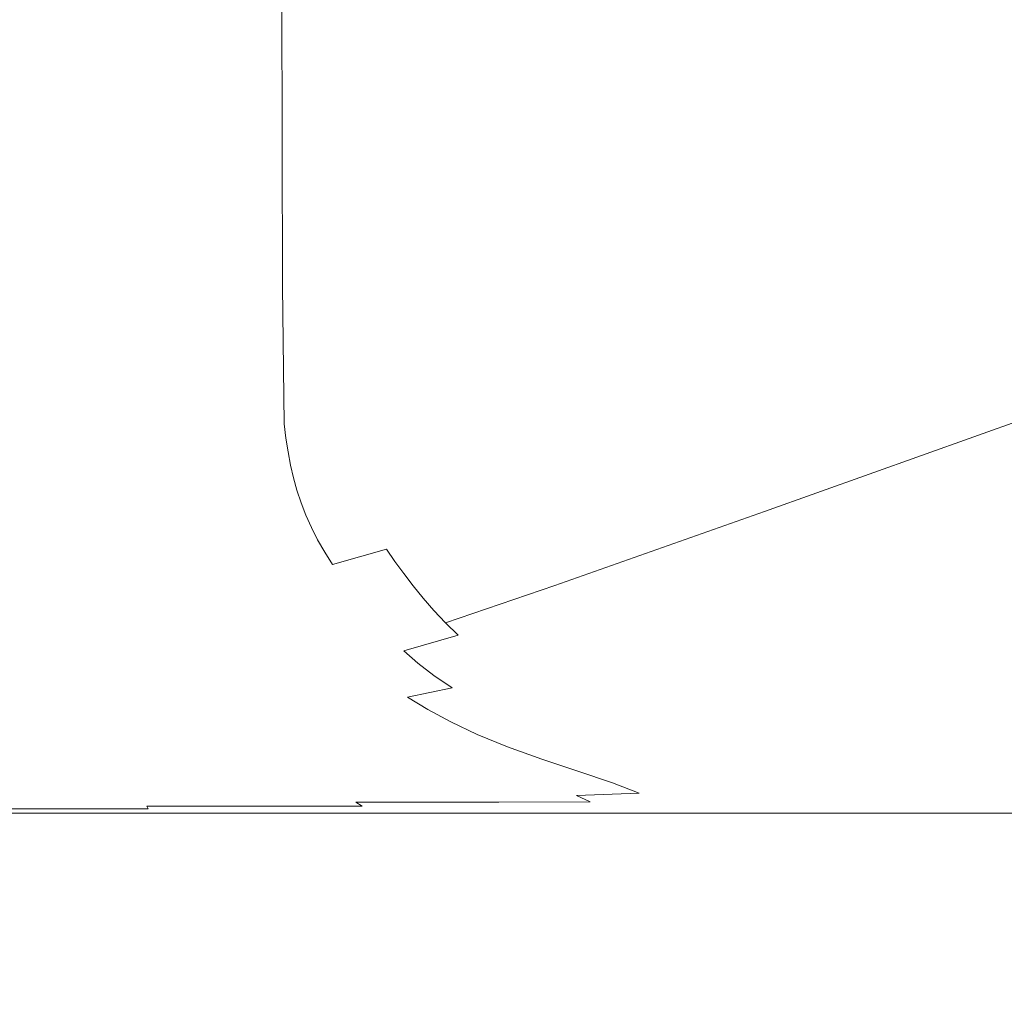
# Model space of a CAD drawing. Extents: x 0 to 1650, y -750 to 0.
# Drawn here: x 57 to 125, y -690 to -623 of the extents above; entities that cross this region are included whole.
import ezdxf

# ---------------------------------------------------------------- set-up
doc = ezdxf.new("R2010")
doc.units = 0
doc.header["$LTSCALE"] = 500
doc.header["$MEASUREMENT"] = 0
doc.layers.add('QUADRO_CERAMIKA', color=7, linetype='Continuous')

msp = doc.modelspace()

# ---------------------------------------------------------------- linework, layer by layer
at = {"layer": 'QUADRO_CERAMIKA', "lineweight": 0}
for points, invisible_edges in [([(101.128, -633.819, -8.367), (125.879, -625.822, -44.01), (125.802, -600.939, -44.01), (101.049, -608.143, -8.367)], 15), ([(86.498, -638.51, 12.547), (101.128, -633.819, -8.367), (101.049, -608.143, -8.367), (86.417, -612.369, 12.547)], 15), ([(86.498, -638.51, 12.547), (86.417, -612.369, 12.547), (78.795, -614.49, 23.061), (78.877, -640.866, 23.061)], 15), ([(78.877, -640.866, 23.061), (78.795, -614.49, 23.061), (75.071, -615.382, 27.501), (75.153, -641.856, 27.501)], 15), ([(72.213, -642.45, 30.194), (75.153, -641.856, 27.501), (75.071, -615.382, 27.501), (72.131, -615.917, 30.194)], 13), ([(47.059, -642.846, 32.995), (57.481, -642.846, 32.543), (57.411, -616.274, 32.543), (47.002, -616.274, 32.995)], 15), ([(64.44, -642.846, 32.242), (64.362, -616.274, 32.242), (57.411, -616.274, 32.543), (57.481, -642.846, 32.543)], 15), ([(68.996, -642.747, 31.617), (68.915, -616.185, 31.617), (64.362, -616.274, 32.242), (64.44, -642.846, 32.242)], 15), ([(68.996, -642.747, 31.617), (72.213, -642.45, 30.194), (72.131, -615.917, 30.194), (68.915, -616.185, 31.617)], 15), ([(101.128, -633.819, -8.367), (101.229, -643.041, -8.367), (125.976, -634.759, -44.01), (125.879, -625.822, -44.01)], 15), ([(86.498, -638.51, 12.547), (86.601, -647.9, 12.547), (101.229, -643.041, -8.367), (101.128, -633.819, -8.367)], 15), ([(101.229, -643.041, -8.367), (101.35, -644.011, -8.367), (126.093, -635.698, -44.01), (125.976, -634.759, -44.01)], 15), ([(101.491, -644.931, -8.367), (126.229, -636.59, -44.01), (126.093, -635.698, -44.01), (101.35, -644.011, -8.367)], 15), ([(101.657, -645.812, -8.367), (126.389, -637.443, -44.01), (126.229, -636.59, -44.01), (101.491, -644.931, -8.367)], 15), ([(101.657, -645.812, -8.367), (101.855, -646.666, -8.367), (126.58, -638.27, -44.01), (126.389, -637.443, -44.01)], 15), ([(86.498, -638.51, 12.547), (78.877, -640.866, 23.061), (78.981, -650.34, 23.061), (86.601, -647.9, 12.547)], 15), ([(101.855, -646.666, -8.367), (102.091, -647.504, -8.367), (126.808, -639.082, -44.01), (126.58, -638.27, -44.01)], 15), ([(102.37, -648.338, -8.367), (127.077, -639.89, -44.01), (126.808, -639.082, -44.01), (102.091, -647.504, -8.367)], 15), ([(102.694, -649.169, -8.367), (127.39, -640.695, -44.01), (127.077, -639.89, -44.01), (102.37, -648.338, -8.367)], 15), ([(78.877, -640.866, 23.061), (75.153, -641.856, 27.501), (75.257, -651.365, 27.501), (78.981, -650.34, 23.061)], 15), ([(102.694, -649.169, -8.367), (103.068, -649.997, -8.367), (127.751, -641.498, -44.01), (127.39, -640.695, -44.01)], 15), ([(103.068, -649.997, -8.367), (103.493, -650.825, -8.367), (128.161, -642.3, -44.01), (127.751, -641.498, -44.01)], 15), ([(72.213, -642.45, 30.194), (72.318, -651.98, 30.194), (75.257, -651.365, 27.501), (75.153, -641.856, 27.501)], 11), ([(47.059, -642.846, 32.995), (47.132, -652.39, 32.995), (57.57, -652.39, 32.543), (57.481, -642.846, 32.543)], 15), ([(64.44, -642.846, 32.242), (57.481, -642.846, 32.543), (57.57, -652.39, 32.543), (64.538, -652.39, 32.242)], 15), ([(68.996, -642.747, 31.617), (64.44, -642.846, 32.242), (64.538, -652.39, 32.242), (69.1, -652.288, 31.617)], 15), ([(68.996, -642.747, 31.617), (69.1, -652.288, 31.617), (72.318, -651.98, 30.194), (72.213, -642.45, 30.194)], 15), ([(103.972, -651.652, -8.367), (128.623, -643.102, -44.01), (128.161, -642.3, -44.01), (103.493, -650.825, -8.367)], 15), ([(86.601, -647.9, 12.547), (86.725, -648.888, 12.547), (101.35, -644.011, -8.367), (101.229, -643.041, -8.367)], 15), ([(104.499, -652.48, -8.367), (129.132, -643.904, -44.01), (128.623, -643.102, -44.01), (103.972, -651.652, -8.367)], 15), ([(86.868, -649.825, 12.547), (101.491, -644.931, -8.367), (101.35, -644.011, -8.367), (86.725, -648.888, 12.547)], 15), ([(104.499, -652.48, -8.367), (105.067, -653.307, -8.367), (129.679, -644.706, -44.01), (129.132, -643.904, -44.01)], 15), ([(87.038, -650.722, 12.547), (101.657, -645.812, -8.367), (101.491, -644.931, -8.367), (86.868, -649.825, 12.547)], 15), ([(105.067, -653.307, -8.367), (105.669, -654.135, -8.367), (130.26, -645.507, -44.01), (129.679, -644.706, -44.01)], 15), ([(106.299, -654.962, -8.367), (130.868, -646.309, -44.01), (130.26, -645.507, -44.01), (105.669, -654.135, -8.367)], 15), ([(87.038, -650.722, 12.547), (87.24, -651.592, 12.547), (101.855, -646.666, -8.367), (101.657, -645.812, -8.367)], 15), ([(106.969, -655.79, -8.367), (131.514, -647.111, -44.01), (130.868, -646.309, -44.01), (106.299, -654.962, -8.367)], 15), ([(87.24, -651.592, 12.547), (87.48, -652.445, 12.547), (102.091, -647.504, -8.367), (101.855, -646.666, -8.367)], 15), ([(87.765, -653.294, 12.547), (102.37, -648.338, -8.367), (102.091, -647.504, -8.367), (87.48, -652.445, 12.547)], 15), ([(106.969, -655.79, -8.367), (107.691, -656.617, -8.367), (132.211, -647.913, -44.01), (131.514, -647.111, -44.01)], 15), ([(86.601, -647.9, 12.547), (78.981, -650.34, 23.061), (79.106, -651.337, 23.061), (86.725, -648.888, 12.547)], 15), ([(88.096, -654.14, 12.547), (102.694, -649.169, -8.367), (102.37, -648.338, -8.367), (87.765, -653.294, 12.547)], 15), ([(107.691, -656.617, -8.367), (108.478, -657.445, -8.367), (132.97, -648.715, -44.01), (132.211, -647.913, -44.01)], 13), ([(86.868, -649.825, 12.547), (86.725, -648.888, 12.547), (79.106, -651.337, 23.061), (79.251, -652.281, 23.061)], 15), ([(109.341, -658.272, -8.367), (133.803, -649.517, -44.01), (132.97, -648.715, -44.01), (108.478, -657.445, -8.367)], 15), ([(88.096, -654.14, 12.547), (88.477, -654.983, 12.547), (103.068, -649.997, -8.367), (102.694, -649.169, -8.367)], 15), ([(110.303, -659.1, -8.367), (134.731, -650.319, -44.01), (133.803, -649.517, -44.01), (109.341, -658.272, -8.367)], 15), ([(78.981, -650.34, 23.061), (75.257, -651.365, 27.501), (75.383, -652.366, 27.501), (79.106, -651.337, 23.061)], 15), ([(87.038, -650.722, 12.547), (86.868, -649.825, 12.547), (79.251, -652.281, 23.061), (79.423, -653.187, 23.061)], 15), ([(88.477, -654.983, 12.547), (88.91, -655.826, 12.547), (103.493, -650.825, -8.367), (103.068, -649.997, -8.367)], 15), ([(110.303, -659.1, -8.367), (111.387, -659.927, -8.367), (135.776, -651.121, -44.01), (134.731, -650.319, -44.01)], 15), ([(87.038, -650.722, 12.547), (79.423, -653.187, 23.061), (79.627, -654.065, 23.061), (87.24, -651.592, 12.547)], 15), ([(89.398, -656.668, 12.547), (103.972, -651.652, -8.367), (103.493, -650.825, -8.367), (88.91, -655.826, 12.547)], 15), ([(111.387, -659.927, -8.367), (112.614, -660.755, -8.367), (136.961, -651.923, -44.01), (135.776, -651.121, -44.01)], 15), ([(72.318, -651.98, 30.194), (72.444, -652.983, 30.194), (75.383, -652.366, 27.501), (75.257, -651.365, 27.501)], 11), ([(79.251, -652.281, 23.061), (79.106, -651.337, 23.061), (75.383, -652.366, 27.501), (75.529, -653.314, 27.501)], 15), ([(87.24, -651.592, 12.547), (79.627, -654.065, 23.061), (79.869, -654.926, 23.061), (87.48, -652.445, 12.547)], 15), ([(89.935, -657.51, 12.547), (104.499, -652.48, -8.367), (103.972, -651.652, -8.367), (89.398, -656.668, 12.547)], 15), ([(47.132, -652.39, 32.995), (47.219, -653.393, 32.995), (57.677, -653.393, 32.543), (57.57, -652.39, 32.543)], 15), ([(64.538, -652.39, 32.242), (57.57, -652.39, 32.543), (57.677, -653.393, 32.543), (64.657, -653.393, 32.242)], 15), ([(69.1, -652.288, 31.617), (64.538, -652.39, 32.242), (64.657, -653.393, 32.242), (69.224, -653.292, 31.617)], 15), ([(69.1, -652.288, 31.617), (69.224, -653.292, 31.617), (72.444, -652.983, 30.194), (72.318, -651.98, 30.194)], 15), ([(72.591, -653.934, 30.194), (75.529, -653.314, 27.501), (75.383, -652.366, 27.501), (72.444, -652.983, 30.194)], 13), ([(79.423, -653.187, 23.061), (79.251, -652.281, 23.061), (75.529, -653.314, 27.501), (75.701, -654.223, 27.501)], 15), ([(87.765, -653.294, 12.547), (87.48, -652.445, 12.547), (79.869, -654.926, 23.061), (80.155, -655.781, 23.061)], 15), ([(89.935, -657.51, 12.547), (90.514, -658.354, 12.547), (105.067, -653.307, -8.367), (104.499, -652.48, -8.367)], 15), ([(114.007, -661.583, -8.367), (138.305, -652.725, -44.01), (136.961, -651.923, -44.01), (112.614, -660.755, -8.367)], 15), ([(69.369, -654.244, 31.617), (72.591, -653.934, 30.194), (72.444, -652.983, 30.194), (69.224, -653.292, 31.617)], 15), ([(115.597, -662.41, -8.367), (139.839, -653.527, -44.01), (138.305, -652.725, -44.01), (114.007, -661.583, -8.367)], 15), ([(47.32, -654.346, 32.995), (57.802, -654.346, 32.543), (57.677, -653.393, 32.543), (47.219, -653.393, 32.995)], 15), ([(64.795, -654.347, 32.242), (64.657, -653.393, 32.242), (57.677, -653.393, 32.543), (57.802, -654.346, 32.543)], 15), ([(69.369, -654.244, 31.617), (69.224, -653.292, 31.617), (64.657, -653.393, 32.242), (64.795, -654.347, 32.242)], 15), ([(72.763, -654.845, 30.194), (75.701, -654.223, 27.501), (75.529, -653.314, 27.501), (72.591, -653.934, 30.194)], 13), ([(79.423, -653.187, 23.061), (75.701, -654.223, 27.501), (75.905, -655.104, 27.501), (79.627, -654.065, 23.061)], 15), ([(88.096, -654.14, 12.547), (87.765, -653.294, 12.547), (80.155, -655.781, 23.061), (80.488, -656.635, 23.061)], 15), ([(90.514, -658.354, 12.547), (91.127, -659.196, 12.547), (105.669, -654.135, -8.367), (105.067, -653.307, -8.367)], 15), ([(115.597, -662.41, -8.367), (117.416, -663.238, -8.367), (141.594, -654.328, -44.01), (139.839, -653.527, -44.01)], 15), ([(47.439, -655.259, 32.995), (57.947, -655.259, 32.543), (57.802, -654.346, 32.543), (47.32, -654.346, 32.995)], 15), ([(64.957, -655.259, 32.242), (64.795, -654.347, 32.242), (57.802, -654.346, 32.543), (57.947, -655.259, 32.543)], 15), ([(69.539, -655.155, 31.617), (69.369, -654.244, 31.617), (64.795, -654.347, 32.242), (64.957, -655.259, 32.242)], 15), ([(69.539, -655.155, 31.617), (72.763, -654.845, 30.194), (72.591, -653.934, 30.194), (69.369, -654.244, 31.617)], 15), ([(72.763, -654.845, 30.194), (72.967, -655.727, 30.194), (75.905, -655.104, 27.501), (75.701, -654.223, 27.501)], 11), ([(79.627, -654.065, 23.061), (75.905, -655.104, 27.501), (76.147, -655.968, 27.501), (79.869, -654.926, 23.061)], 15), ([(88.096, -654.14, 12.547), (80.488, -656.635, 23.061), (80.871, -657.487, 23.061), (88.477, -654.983, 12.547)], 15), ([(91.769, -660.039, 12.547), (106.299, -654.962, -8.367), (105.669, -654.135, -8.367), (91.127, -659.196, 12.547)], 15), ([(117.416, -663.238, -8.367), (119.493, -664.065, -8.367), (143.598, -655.13, -44.01), (141.594, -654.328, -44.01)], 15), ([(69.539, -655.155, 31.617), (64.957, -655.259, 32.242), (65.147, -656.143, 32.242), (69.739, -656.039, 31.617)], 15), ([(69.539, -655.155, 31.617), (69.739, -656.039, 31.617), (72.967, -655.727, 30.194), (72.763, -654.845, 30.194)], 15), ([(72.967, -655.727, 30.194), (73.208, -656.594, 30.194), (76.147, -655.968, 27.501), (75.905, -655.104, 27.501)], 11), ([(80.155, -655.781, 23.061), (79.869, -654.926, 23.061), (76.147, -655.968, 27.501), (76.432, -656.828, 27.501)], 11), ([(88.477, -654.983, 12.547), (80.871, -657.487, 23.061), (81.306, -658.337, 23.061), (88.91, -655.826, 12.547)], 15), ([(92.452, -660.881, 12.547), (106.969, -655.79, -8.367), (106.299, -654.962, -8.367), (91.769, -660.039, 12.547)], 15), ([(121.859, -664.893, -8.367), (145.881, -655.932, -44.01), (143.598, -655.13, -44.01), (119.493, -664.065, -8.367)], 15), ([(47.439, -655.259, 32.995), (47.577, -656.143, 32.995), (58.117, -656.143, 32.543), (57.947, -655.259, 32.543)], 15), ([(64.957, -655.259, 32.242), (57.947, -655.259, 32.543), (58.117, -656.143, 32.543), (65.147, -656.143, 32.242)], 15), ([(69.739, -656.039, 31.617), (69.974, -656.906, 31.617), (73.208, -656.594, 30.194), (72.967, -655.727, 30.194)], 15), ([(80.488, -656.635, 23.061), (80.155, -655.781, 23.061), (76.432, -656.828, 27.501), (76.764, -657.685, 27.501)], 11), ([(89.398, -656.668, 12.547), (88.91, -655.826, 12.547), (81.306, -658.337, 23.061), (81.797, -659.187, 23.061)], 15), ([(92.452, -660.881, 12.547), (93.188, -661.724, 12.547), (107.691, -656.617, -8.367), (106.969, -655.79, -8.367)], 15), ([(47.577, -656.143, 32.995), (47.738, -657.011, 32.995), (58.316, -657.011, 32.543), (58.117, -656.143, 32.543)], 15), ([(65.147, -656.143, 32.242), (58.117, -656.143, 32.543), (58.316, -657.011, 32.543), (65.369, -657.011, 32.242)], 15), ([(69.739, -656.039, 31.617), (65.147, -656.143, 32.242), (65.369, -657.011, 32.242), (69.974, -656.906, 31.617)], 15), ([(73.49, -657.455, 30.194), (76.432, -656.828, 27.501), (76.147, -655.968, 27.501), (73.208, -656.594, 30.194)], 15), ([(124.438, -665.668, -8.367), (148.369, -656.684, -44.01), (145.881, -655.932, -44.01), (121.859, -664.893, -8.367)], 15), ([(47.924, -657.874, 32.995), (58.545, -657.874, 32.543), (58.316, -657.011, 32.543), (47.738, -657.011, 32.995)], 15), ([(65.627, -657.874, 32.242), (65.369, -657.011, 32.242), (58.316, -657.011, 32.543), (58.545, -657.874, 32.543)], 15), ([(70.249, -657.769, 31.617), (69.974, -656.906, 31.617), (65.369, -657.011, 32.242), (65.627, -657.874, 32.242)], 15), ([(70.249, -657.769, 31.617), (73.49, -657.455, 30.194), (73.208, -656.594, 30.194), (69.974, -656.906, 31.617)], 15), ([(73.818, -658.314, 30.194), (76.764, -657.685, 27.501), (76.432, -656.828, 27.501), (73.49, -657.455, 30.194)], 15), ([(80.488, -656.635, 23.061), (76.764, -657.685, 27.501), (77.145, -658.539, 27.501), (80.871, -657.487, 23.061)], 13), ([(89.935, -657.51, 12.547), (89.398, -656.668, 12.547), (81.797, -659.187, 23.061), (82.337, -660.037, 23.061)], 15), ([(93.188, -661.724, 12.547), (93.989, -662.566, 12.547), (108.478, -657.445, -8.367), (107.691, -656.617, -8.367)], 13), ([(124.438, -665.668, -8.367), (127.152, -666.341, -8.367), (150.987, -657.336, -44.01), (148.369, -656.684, -44.01)], 15), ([(48.137, -658.733, 32.995), (58.81, -658.733, 32.543), (58.545, -657.874, 32.543), (47.924, -657.874, 32.995)], 15), ([(65.925, -658.733, 32.242), (65.627, -657.874, 32.242), (58.545, -657.874, 32.543), (58.81, -658.733, 32.543)], 15), ([(70.566, -658.629, 31.617), (70.249, -657.769, 31.617), (65.627, -657.874, 32.242), (65.925, -658.733, 32.242)], 15), ([(70.566, -658.629, 31.617), (73.818, -658.314, 30.194), (73.49, -657.455, 30.194), (70.249, -657.769, 31.617)], 15), ([(73.818, -658.314, 30.194), (74.194, -659.17, 30.194), (77.145, -658.539, 27.501), (76.764, -657.685, 27.501)], 15), ([(80.871, -657.487, 23.061), (77.145, -658.539, 27.501), (77.578, -659.392, 27.501), (81.306, -658.337, 23.061)], 13), ([(89.935, -657.51, 12.547), (82.337, -660.037, 23.061), (82.919, -660.887, 23.061), (90.514, -658.354, 12.547)], 13), ([(94.869, -663.409, 12.547), (109.341, -658.272, -8.367), (108.478, -657.445, -8.367), (93.989, -662.566, 12.547)], 15), ([(70.566, -658.629, 31.617), (70.93, -659.486, 31.617), (74.194, -659.17, 30.194), (73.818, -658.314, 30.194)], 15), ([(74.194, -659.17, 30.194), (74.622, -660.025, 30.194), (77.578, -659.392, 27.501), (77.145, -658.539, 27.501)], 15), ([(81.797, -659.187, 23.061), (81.306, -658.337, 23.061), (77.578, -659.392, 27.501), (78.067, -660.245, 27.501)], 15), ([(90.514, -658.354, 12.547), (82.919, -660.887, 23.061), (83.536, -661.737, 23.061), (91.127, -659.196, 12.547)], 13), ([(95.849, -664.251, 12.547), (110.303, -659.1, -8.367), (109.341, -658.272, -8.367), (94.869, -663.409, 12.547)], 15), ([(48.137, -658.733, 32.995), (48.381, -659.59, 32.995), (59.111, -659.591, 32.543), (58.81, -658.733, 32.543)], 15), ([(65.925, -658.733, 32.242), (58.81, -658.733, 32.543), (59.111, -659.591, 32.543), (66.265, -659.591, 32.242)], 15), ([(70.566, -658.629, 31.617), (65.925, -658.733, 32.242), (66.265, -659.591, 32.242), (70.93, -659.486, 31.617)], 15), ([(70.93, -659.486, 31.617), (71.344, -660.342, 31.617), (74.622, -660.025, 30.194), (74.194, -659.17, 30.194)], 15), ([(82.337, -660.037, 23.061), (81.797, -659.187, 23.061), (78.067, -660.245, 27.501), (78.604, -661.099, 27.501)], 7), ([(91.769, -660.039, 12.547), (91.127, -659.196, 12.547), (83.536, -661.737, 23.061), (84.181, -662.587, 23.061)], 11), ([(95.849, -664.251, 12.547), (96.953, -665.094, 12.547), (111.387, -659.927, -8.367), (110.303, -659.1, -8.367)], 15), ([(48.381, -659.59, 32.995), (48.657, -660.447, 32.995), (59.454, -660.447, 32.543), (59.111, -659.591, 32.543)], 15), ([(66.265, -659.591, 32.242), (59.111, -659.591, 32.543), (59.454, -660.447, 32.543), (66.652, -660.447, 32.242)], 15), ([(70.93, -659.486, 31.617), (66.265, -659.591, 32.242), (66.652, -660.447, 32.242), (71.344, -660.342, 31.617)], 15), ([(75.104, -660.88, 30.194), (78.067, -660.245, 27.501), (77.578, -659.392, 27.501), (74.622, -660.025, 30.194)], 13), ([(96.953, -665.094, 12.547), (98.204, -665.936, 12.547), (112.614, -660.755, -8.367), (111.387, -659.927, -8.367)], 15), ([(48.968, -661.304, 32.995), (59.84, -661.304, 32.543), (59.454, -660.447, 32.543), (48.657, -660.447, 32.995)], 15), ([(67.088, -661.304, 32.242), (66.652, -660.447, 32.242), (59.454, -660.447, 32.543), (59.84, -661.304, 32.543)], 15), ([(71.81, -661.198, 31.617), (71.344, -660.342, 31.617), (66.652, -660.447, 32.242), (67.088, -661.304, 32.242)], 15), ([(71.81, -661.198, 31.617), (75.104, -660.88, 30.194), (74.622, -660.025, 30.194), (71.344, -660.342, 31.617)], 15), ([(75.633, -661.736, 30.194), (78.604, -661.099, 27.501), (78.067, -660.245, 27.501), (75.104, -660.88, 30.194)], 13), ([(82.337, -660.037, 23.061), (78.604, -661.099, 27.501), (79.182, -661.952, 27.501), (82.919, -660.887, 23.061)], 15), ([(92.452, -660.881, 12.547), (91.769, -660.039, 12.547), (84.181, -662.587, 23.061), (84.867, -663.438, 23.061)], 11), ([(49.311, -662.16, 32.995), (60.265, -662.16, 32.543), (59.84, -661.304, 32.543), (48.968, -661.304, 32.995)], 15), ([(67.567, -662.16, 32.242), (67.088, -661.304, 32.242), (59.84, -661.304, 32.543), (60.265, -662.16, 32.543)], 15), ([(72.322, -662.054, 31.617), (71.81, -661.198, 31.617), (67.088, -661.304, 32.242), (67.567, -662.16, 32.242)], 15), ([(72.322, -662.054, 31.617), (75.633, -661.736, 30.194), (75.104, -660.88, 30.194), (71.81, -661.198, 31.617)], 15), ([(75.633, -661.736, 30.194), (76.204, -662.591, 30.194), (79.182, -661.952, 27.501), (78.604, -661.099, 27.501)], 15), ([(82.919, -660.887, 23.061), (79.182, -661.952, 27.501), (79.796, -662.805, 27.501), (83.536, -661.737, 23.061)], 15), ([(92.452, -660.881, 12.547), (84.867, -663.438, 23.061), (85.607, -664.288, 23.061), (93.188, -661.724, 12.547)], 13), ([(99.624, -666.779, 12.547), (114.007, -661.583, -8.367), (112.614, -660.755, -8.367), (98.204, -665.936, 12.547)], 15), ([(72.322, -662.054, 31.617), (72.875, -662.909, 31.617), (76.204, -662.591, 30.194), (75.633, -661.736, 30.194)], 15), ([(76.204, -662.591, 30.194), (76.81, -663.446, 30.194), (79.796, -662.805, 27.501), (79.182, -661.952, 27.501)], 15), ([(84.181, -662.587, 23.061), (83.536, -661.737, 23.061), (79.796, -662.805, 27.501), (80.438, -663.658, 27.501)], 15), ([(93.188, -661.724, 12.547), (85.607, -664.288, 23.061), (86.413, -665.138, 23.061), (93.989, -662.566, 12.547)], 9), ([(101.244, -667.621, 12.547), (115.597, -662.41, -8.367), (114.007, -661.583, -8.367), (99.624, -666.779, 12.547)], 15), ([(49.311, -662.16, 32.995), (49.68, -663.017, 32.995), (60.722, -663.017, 32.543), (60.265, -662.16, 32.543)], 15), ([(67.567, -662.16, 32.242), (60.265, -662.16, 32.543), (60.722, -663.017, 32.543), (68.084, -663.017, 32.242)], 15), ([(72.322, -662.054, 31.617), (67.567, -662.16, 32.242), (68.084, -663.017, 32.242), (72.875, -662.909, 31.617)], 15), ([(72.875, -662.909, 31.617), (73.46, -663.766, 31.617), (76.81, -663.446, 30.194), (76.204, -662.591, 30.194)], 15), ([(84.867, -663.438, 23.061), (84.181, -662.587, 23.061), (80.438, -663.658, 27.501), (81.121, -664.512, 27.501)], 15), ([(94.869, -663.409, 12.547), (93.989, -662.566, 12.547), (86.413, -665.138, 23.061), (87.297, -665.988, 23.061)], 11), ([(101.244, -667.621, 12.547), (103.097, -668.464, 12.547), (117.416, -663.238, -8.367), (115.597, -662.41, -8.367)], 15), ([(49.68, -663.017, 32.995), (50.071, -663.872, 32.995), (61.207, -663.873, 32.543), (60.722, -663.017, 32.543)], 15), ([(68.084, -663.017, 32.242), (60.722, -663.017, 32.543), (61.207, -663.873, 32.543), (68.632, -663.873, 32.242)], 15), ([(72.875, -662.909, 31.617), (68.084, -663.017, 32.242), (68.632, -663.873, 32.242), (73.46, -663.766, 31.617)], 15), ([(77.443, -664.301, 30.194), (80.438, -663.658, 27.501), (79.796, -662.805, 27.501), (76.81, -663.446, 30.194)], 15), ([(103.097, -668.464, 12.547), (105.213, -669.307, 12.547), (119.493, -664.065, -8.367), (117.416, -663.238, -8.367)], 15), ([(50.48, -664.729, 32.995), (61.715, -664.729, 32.543), (61.207, -663.873, 32.543), (50.071, -663.872, 32.995)], 15), ([(69.205, -664.729, 32.242), (68.632, -663.873, 32.242), (61.207, -663.873, 32.543), (61.715, -664.729, 32.543)], 15), ([(74.073, -664.622, 31.617), (73.46, -663.766, 31.617), (68.632, -663.873, 32.242), (69.205, -664.729, 32.242)], 15), ([(74.073, -664.622, 31.617), (77.443, -664.301, 30.194), (76.81, -663.446, 30.194), (73.46, -663.766, 31.617)], 15), ([(78.117, -665.156, 30.194), (81.121, -664.512, 27.501), (80.438, -663.658, 27.501), (77.443, -664.301, 30.194)], 15), ([(84.867, -663.438, 23.061), (81.121, -664.512, 27.501), (81.856, -665.365, 27.501), (85.607, -664.288, 23.061)], 15), ([(95.849, -664.251, 12.547), (94.869, -663.409, 12.547), (87.297, -665.988, 23.061), (88.283, -666.838, 23.061)], 15), ([(107.625, -670.149, 12.547), (121.859, -664.893, -8.367), (119.493, -664.065, -8.367), (105.213, -669.307, 12.547)], 15), ([(50.915, -665.586, 32.995), (62.255, -665.586, 32.543), (61.715, -664.729, 32.543), (50.48, -664.729, 32.995)], 15), ([(69.814, -665.586, 32.242), (69.205, -664.729, 32.242), (61.715, -664.729, 32.543), (62.255, -665.586, 32.543)], 15), ([(74.725, -665.478, 31.617), (74.073, -664.622, 31.617), (69.205, -664.729, 32.242), (69.814, -665.586, 32.242)], 15), ([(74.725, -665.478, 31.617), (78.117, -665.156, 30.194), (77.443, -664.301, 30.194), (74.073, -664.622, 31.617)], 15), ([(78.117, -665.156, 30.194), (78.843, -666.011, 30.194), (81.856, -665.365, 27.501), (81.121, -664.512, 27.501)], 15), ([(85.607, -664.288, 23.061), (81.856, -665.365, 27.501), (82.658, -666.218, 27.501), (86.413, -665.138, 23.061)], 15), ([(95.849, -664.251, 12.547), (88.283, -666.838, 23.061), (89.393, -667.688, 23.061), (96.953, -665.094, 12.547)], 15), ([(74.725, -665.478, 31.617), (75.427, -666.335, 31.617), (78.843, -666.011, 30.194), (78.117, -665.156, 30.194)], 15), ([(78.843, -666.011, 30.194), (79.633, -666.867, 30.194), (82.658, -666.218, 27.501), (81.856, -665.365, 27.501)], 15), ([(87.297, -665.988, 23.061), (86.413, -665.138, 23.061), (82.658, -666.218, 27.501), (83.538, -667.07, 27.501)], 15), ([(96.953, -665.094, 12.547), (89.393, -667.688, 23.061), (90.65, -668.538, 23.061), (98.204, -665.936, 12.547)], 15), ([(110.247, -670.947, 12.569), (124.438, -665.668, -8.367), (121.859, -664.893, -8.367), (107.625, -670.149, 12.547)], 15), ([(50.915, -665.586, 32.995), (51.385, -666.442, 32.995), (62.837, -666.442, 32.543), (62.255, -665.586, 32.543)], 15), ([(69.814, -665.586, 32.242), (62.255, -665.586, 32.543), (62.837, -666.442, 32.543), (70.471, -666.442, 32.242)], 15), ([(74.725, -665.478, 31.617), (69.814, -665.586, 32.242), (70.471, -666.442, 32.242), (75.427, -666.335, 31.617)], 15), ([(75.427, -666.335, 31.617), (76.192, -667.191, 31.617), (79.633, -666.867, 30.194), (78.843, -666.011, 30.194)], 15), ([(88.283, -666.838, 23.061), (87.297, -665.988, 23.061), (83.538, -667.07, 27.501), (84.518, -667.924, 27.501)], 13), ([(99.624, -666.779, 12.547), (98.204, -665.936, 12.547), (90.65, -668.538, 23.061), (92.078, -669.388, 23.061)], 15), ([(110.247, -670.947, 12.569), (112.995, -671.656, 12.633), (127.152, -666.341, -8.367), (124.438, -665.668, -8.367)], 15), ([(51.385, -666.442, 32.995), (51.896, -667.299, 32.995), (63.47, -667.299, 32.543), (62.837, -666.442, 32.543)], 15), ([(70.471, -666.442, 32.242), (62.837, -666.442, 32.543), (63.47, -667.299, 32.543), (71.187, -667.299, 32.242)], 15), ([(75.427, -666.335, 31.617), (70.471, -666.442, 32.242), (71.187, -667.299, 32.242), (76.192, -667.191, 31.617)], 15), ([(80.501, -667.721, 30.194), (83.538, -667.07, 27.501), (82.658, -666.218, 27.501), (79.633, -666.867, 30.194)], 15), ([(101.244, -667.621, 12.547), (99.624, -666.779, 12.547), (92.078, -669.388, 23.061), (93.707, -670.238, 23.061)], 15), ([(112.995, -671.656, 12.633), (115.827, -672.2, 12.679), (129.923, -666.858, -8.367), (127.152, -666.341, -8.367)], 15), ([(52.457, -668.154, 32.995), (64.166, -668.155, 32.543), (63.47, -667.299, 32.543), (51.896, -667.299, 32.995)], 15), ([(71.972, -668.155, 32.242), (71.187, -667.299, 32.242), (63.47, -667.299, 32.543), (64.166, -668.155, 32.543)], 15), ([(77.032, -668.047, 31.617), (76.192, -667.191, 31.617), (71.187, -667.299, 32.242), (71.972, -668.155, 32.242)], 15), ([(77.032, -668.047, 31.617), (80.501, -667.721, 30.194), (79.633, -666.867, 30.194), (76.192, -667.191, 31.617)], 15), ([(81.469, -668.577, 30.194), (84.518, -667.924, 27.501), (83.538, -667.07, 27.501), (80.501, -667.721, 30.194)], 13), ([(88.283, -666.838, 23.061), (84.518, -667.924, 27.501), (85.622, -668.778, 27.501), (89.393, -667.688, 23.061)], 15), ([(118.704, -672.503, 12.643), (132.674, -667.168, -8.367), (129.923, -666.858, -8.367), (115.827, -672.2, 12.679)], 15), ([(143.206, -672.64, 12.585), (156.619, -667.323, -8.367), (132.674, -667.168, -8.367), (118.704, -672.503, 12.643)], 15), ([(77.967, -668.903, 31.617), (77.032, -668.047, 31.617), (71.972, -668.155, 32.242), (72.847, -669.012, 32.242)], 15), ([(77.967, -668.903, 31.617), (81.469, -668.577, 30.194), (80.501, -667.721, 30.194), (77.032, -668.047, 31.617)], 15), ([(81.469, -668.577, 30.194), (82.558, -669.432, 30.194), (85.622, -668.778, 27.501), (84.518, -667.924, 27.501)], 11), ([(89.393, -667.688, 23.061), (85.622, -668.778, 27.501), (86.873, -669.631, 27.501), (90.65, -668.538, 23.061)], 15), ([(101.244, -667.621, 12.547), (93.707, -670.238, 23.061), (95.57, -671.088, 23.061), (103.097, -668.464, 12.547)], 15), ([(53.082, -669.012, 32.995), (64.941, -669.012, 32.543), (64.166, -668.155, 32.543), (52.457, -668.154, 32.995)], 15), ([(72.847, -669.012, 32.242), (71.972, -668.155, 32.242), (64.166, -668.155, 32.543), (64.941, -669.012, 32.543)], 15), ([(77.967, -668.903, 31.617), (79.021, -669.759, 31.617), (82.558, -669.432, 30.194), (81.469, -668.577, 30.194)], 15), ([(82.558, -669.432, 30.194), (83.792, -670.287, 30.194), (86.873, -669.631, 27.501), (85.622, -668.778, 27.501)], 9), ([(92.078, -669.388, 23.061), (90.65, -668.538, 23.061), (86.873, -669.631, 27.501), (88.293, -670.484, 27.501)], 15), ([(103.097, -668.464, 12.547), (95.57, -671.088, 23.061), (97.698, -671.938, 23.061), (105.213, -669.307, 12.547)], 15), ([(53.082, -669.012, 32.995), (53.786, -669.867, 32.995), (65.814, -669.867, 32.543), (64.941, -669.012, 32.543)], 15), ([(72.847, -669.012, 32.242), (64.941, -669.012, 32.543), (65.814, -669.867, 32.543), (73.833, -669.867, 32.242)], 15), ([(77.967, -668.903, 31.617), (72.847, -669.012, 32.242), (73.833, -669.867, 32.242), (79.021, -669.759, 31.617)], 15), ([(79.021, -669.759, 31.617), (80.215, -670.615, 31.617), (83.792, -670.287, 30.194), (82.558, -669.432, 30.194)], 15), ([(93.707, -670.238, 23.061), (92.078, -669.388, 23.061), (88.293, -670.484, 27.501), (89.914, -671.338, 27.501)], 15), ([(107.625, -670.149, 12.547), (105.213, -669.307, 12.547), (97.698, -671.938, 23.061), (100.122, -672.788, 23.061)], 15), ([(53.786, -669.867, 32.995), (54.583, -670.724, 32.995), (66.803, -670.724, 32.543), (65.814, -669.867, 32.543)], 15), ([(73.833, -669.867, 32.242), (65.814, -669.867, 32.543), (66.803, -670.724, 32.543), (74.949, -670.724, 32.242)], 15), ([(79.021, -669.759, 31.617), (73.833, -669.867, 32.242), (74.949, -670.724, 32.242), (80.215, -670.615, 31.617)], 15), ([(85.193, -671.141, 30.194), (88.293, -670.484, 27.501), (86.873, -669.631, 27.501), (83.792, -670.287, 30.194)], 15), ([(110.247, -670.947, 12.569), (107.625, -670.149, 12.547), (100.122, -672.788, 23.061), (102.741, -673.618, 23.147)], 15), ([(55.489, -671.581, 32.995), (67.926, -671.581, 32.543), (66.803, -670.724, 32.543), (54.583, -670.724, 32.995)], 15), ([(76.217, -671.581, 32.242), (74.949, -670.724, 32.242), (66.803, -670.724, 32.543), (67.926, -671.581, 32.543)], 15), ([(81.57, -671.471, 31.617), (80.215, -670.615, 31.617), (74.949, -670.724, 32.242), (76.217, -671.581, 32.242)], 15), ([(81.57, -671.471, 31.617), (85.193, -671.141, 30.194), (83.792, -670.287, 30.194), (80.215, -670.615, 31.617)], 13), ([(86.792, -671.997, 30.194), (89.914, -671.338, 27.501), (88.293, -670.484, 27.501), (85.193, -671.141, 30.194)], 15), ([(93.707, -670.238, 23.061), (89.914, -671.338, 27.501), (91.767, -672.191, 27.501), (95.57, -671.088, 23.061)], 15), ([(83.117, -672.327, 31.617), (81.57, -671.471, 31.617), (76.217, -671.581, 32.242), (77.664, -672.437, 32.242)], 15), ([(83.117, -672.327, 31.617), (86.792, -671.997, 30.194), (85.193, -671.141, 30.194), (81.57, -671.471, 31.617)], 13), ([(86.792, -671.997, 30.194), (88.62, -672.853, 30.194), (91.767, -672.191, 27.501), (89.914, -671.338, 27.501)], 15), ([(95.57, -671.088, 23.061), (91.767, -672.191, 27.501), (93.883, -673.044, 27.501), (97.698, -671.938, 23.061)], 15), ([(110.247, -670.947, 12.569), (102.741, -673.618, 23.147), (105.451, -674.407, 23.405), (112.995, -671.656, 12.633)], 15), ([(56.522, -672.436, 32.995), (69.207, -672.437, 32.543), (67.926, -671.581, 32.543), (55.489, -671.581, 32.995)], 15), ([(77.664, -672.437, 32.242), (76.217, -671.581, 32.242), (67.926, -671.581, 32.543), (69.207, -672.437, 32.543)], 15), ([(83.117, -672.327, 31.617), (84.886, -673.183, 31.617), (88.62, -672.853, 30.194), (86.792, -671.997, 30.194)], 11), ([(88.62, -672.853, 30.194), (90.709, -673.708, 30.194), (93.883, -673.044, 27.501), (91.767, -672.191, 27.501)], 15), ([(100.122, -672.788, 23.061), (97.698, -671.938, 23.061), (93.883, -673.044, 27.501), (96.295, -673.897, 27.501)], 15), ([(112.995, -671.656, 12.633), (105.451, -674.407, 23.405), (108.325, -675.008, 23.586), (115.827, -672.2, 12.679)], 15), ([(118.704, -672.503, 12.643), (115.827, -672.2, 12.679), (108.325, -675.008, 23.586), (111.437, -675.275, 23.443)], 15), ([(41.798, -672.436, 33.518), (42.652, -673.294, 33.518), (57.704, -673.294, 32.995), (56.522, -672.436, 32.995)], 15), ([(56.522, -672.436, 32.995), (57.704, -673.294, 32.995), (70.672, -673.294, 32.543), (69.207, -672.437, 32.543)], 15), ([(77.664, -672.437, 32.242), (69.207, -672.437, 32.543), (70.672, -673.294, 32.543), (79.318, -673.294, 32.242)], 15), ([(83.117, -672.327, 31.617), (77.664, -672.437, 32.242), (79.318, -673.294, 32.242), (84.886, -673.183, 31.617)], 15), ([(84.886, -673.183, 31.617), (86.906, -674.04, 31.617), (90.709, -673.708, 30.194), (88.62, -672.853, 30.194)], 11), ([(102.741, -673.618, 23.147), (100.122, -672.788, 23.061), (96.295, -673.897, 27.501), (98.867, -674.748, 27.632)], 15), ([(143.206, -672.64, 12.585), (118.704, -672.503, 12.643), (111.437, -675.275, 23.443), (136.408, -675.35, 23.213)], 15), ([(42.652, -673.294, 33.518), (43.627, -674.15, 33.518), (59.053, -674.15, 32.995), (57.704, -673.294, 32.995)], 15), ([(57.704, -673.294, 32.995), (59.053, -674.15, 32.995), (72.346, -674.15, 32.543), (70.672, -673.294, 32.543)], 15), ([(79.318, -673.294, 32.242), (70.672, -673.294, 32.543), (72.346, -674.15, 32.543), (81.207, -674.15, 32.242)], 15), ([(84.886, -673.183, 31.617), (79.318, -673.294, 32.242), (81.207, -674.15, 32.242), (86.906, -674.04, 31.617)], 15), ([(93.088, -674.563, 30.194), (96.295, -673.897, 27.501), (93.883, -673.044, 27.501), (90.709, -673.708, 30.194)], 15), ([(44.738, -675.006, 33.518), (60.591, -675.006, 32.995), (59.053, -674.15, 32.995), (43.627, -674.15, 33.518)], 15), ([(60.591, -675.006, 32.995), (74.253, -675.006, 32.543), (72.346, -674.15, 32.543), (59.053, -674.15, 32.995)], 15), ([(83.36, -675.006, 32.242), (81.207, -674.15, 32.242), (72.346, -674.15, 32.543), (74.253, -675.006, 32.543)], 15), ([(89.208, -674.896, 31.617), (86.906, -674.04, 31.617), (81.207, -674.15, 32.242), (83.36, -675.006, 32.242)], 15), ([(89.208, -674.896, 31.617), (93.088, -674.563, 30.194), (90.709, -673.708, 30.194), (86.906, -674.04, 31.617)], 13), ([(95.574, -675.402, 30.292), (98.867, -674.748, 27.632), (96.295, -673.897, 27.501), (93.088, -674.563, 30.194)], 15), ([(102.741, -673.618, 23.147), (98.867, -674.748, 27.632), (101.465, -675.591, 28.028), (105.451, -674.407, 23.405)], 15), ([(91.567, -675.714, 31.658), (89.208, -674.896, 31.617), (83.36, -675.006, 32.242), (85.552, -675.819, 32.262)], 15), ([(91.567, -675.714, 31.658), (95.574, -675.402, 30.292), (93.088, -674.563, 30.194), (89.208, -674.896, 31.617)], 13), ([(95.574, -675.402, 30.292), (97.98, -676.208, 30.584), (101.465, -675.591, 28.028), (98.867, -674.748, 27.632)], 15), ([(105.451, -674.407, 23.405), (101.465, -675.591, 28.028), (104.111, -676.507, 29.035), (108.325, -675.008, 23.586)], 15), ([(45.869, -675.819, 33.529), (62.156, -675.819, 33.01), (60.591, -675.006, 32.995), (44.738, -675.006, 33.518)], 15), ([(62.156, -675.819, 33.01), (76.194, -675.819, 32.562), (74.253, -675.006, 32.543), (60.591, -675.006, 32.995)], 15), ([(85.552, -675.819, 32.262), (83.36, -675.006, 32.242), (74.253, -675.006, 32.543), (76.194, -675.819, 32.562)], 15), ([(91.567, -675.714, 31.658), (93.757, -676.458, 31.779), (97.98, -676.208, 30.584), (95.574, -675.402, 30.292)], 11), ([(97.98, -676.208, 30.584), (99.81, -676.91, 31.089), (104.111, -676.507, 29.035), (101.465, -675.591, 28.028)], 15), ([(111.437, -675.275, 23.443), (108.325, -675.008, 23.586), (104.111, -676.507, 29.035), (108.322, -676.531, 28.15)], 15), ([(136.408, -675.35, 23.213), (111.437, -675.275, 23.443), (108.322, -676.531, 28.15), (133.536, -676.544, 27.804)], 15), ([(45.869, -675.819, 33.529), (46.903, -676.542, 33.56), (63.588, -676.542, 33.054), (62.156, -675.819, 33.01)], 15), ([(62.156, -675.819, 33.01), (63.588, -676.542, 33.054), (77.969, -676.542, 32.616), (76.194, -675.819, 32.562)], 15), ([(85.552, -675.819, 32.262), (76.194, -675.819, 32.562), (77.969, -676.542, 32.616), (87.556, -676.542, 32.324)], 15), ([(91.567, -675.714, 31.658), (85.552, -675.819, 32.262), (87.556, -676.542, 32.324), (93.757, -676.458, 31.779)], 15), ([(93.757, -676.458, 31.779), (95.477, -677.076, 32.004), (99.81, -676.91, 31.089), (97.98, -676.208, 30.584)], 9), ([(46.903, -676.542, 33.56), (47.725, -677.132, 33.623), (64.726, -677.132, 33.142), (63.588, -676.542, 33.054)], 15), ([(63.588, -676.542, 33.054), (64.726, -677.132, 33.142), (79.38, -677.132, 32.725), (77.969, -676.542, 32.616)], 15), ([(87.556, -676.542, 32.324), (77.969, -676.542, 32.616), (79.38, -677.132, 32.725), (89.149, -677.132, 32.448)], 15), ([(93.757, -676.458, 31.779), (87.556, -676.542, 32.324), (89.149, -677.132, 32.448), (95.477, -677.076, 32.004)], 15), ([(96.423, -677.517, 32.353), (100.563, -677.433, 31.83), (99.81, -676.91, 31.089), (95.477, -677.076, 32.004)], 7), ([(100.563, -677.433, 31.83), (103.649, -677.349, 31.278), (104.111, -676.507, 29.035), (99.81, -676.91, 31.089)], 15), ([(106.808, -677.317, 30.884), (108.322, -676.531, 28.15), (104.111, -676.507, 29.035), (103.649, -677.349, 31.278)], 15), ([(131.902, -677.312, 30.65), (133.536, -676.544, 27.804), (108.322, -676.531, 28.15), (106.808, -677.317, 30.884)], 15), ([(48.218, -677.544, 33.73), (65.408, -677.544, 33.289), (64.726, -677.132, 33.142), (47.725, -677.132, 33.623)], 15), ([(48.465, -677.824, 33.868), (65.75, -677.824, 33.481), (65.408, -677.544, 33.289), (48.218, -677.544, 33.73)], 15), ([(65.408, -677.544, 33.289), (80.226, -677.544, 32.908), (79.38, -677.132, 32.725), (64.726, -677.132, 33.142)], 15), ([(65.75, -677.824, 33.481), (80.649, -677.824, 33.145), (80.226, -677.544, 32.908), (65.408, -677.544, 33.289)], 12), ([(90.104, -677.544, 32.653), (89.149, -677.132, 32.448), (79.38, -677.132, 32.725), (80.226, -677.544, 32.908)], 15), ([(90.582, -677.824, 32.921), (90.104, -677.544, 32.653), (80.226, -677.544, 32.908), (80.649, -677.824, 33.145)], 13), ([(96.423, -677.517, 32.353), (95.477, -677.076, 32.004), (89.149, -677.132, 32.448), (90.104, -677.544, 32.653)], 15), ([(96.843, -677.817, 32.748), (96.423, -677.517, 32.353), (90.104, -677.544, 32.653), (90.582, -677.824, 32.921)], 13), ([(96.843, -677.817, 32.748), (100.724, -677.796, 32.566), (100.563, -677.433, 31.83), (96.423, -677.517, 32.353)], 15), ([(100.724, -677.796, 32.566), (103.457, -677.775, 32.403), (103.649, -677.349, 31.278), (100.563, -677.433, 31.83)], 15), ([(106.273, -677.767, 32.289), (106.808, -677.317, 30.884), (103.649, -677.349, 31.278), (103.457, -677.775, 32.403)], 15), ([(131.14, -677.766, 32.223), (131.902, -677.312, 30.65), (106.808, -677.317, 30.884), (106.273, -677.767, 32.289)], 15), ([(48.465, -677.824, 33.868), (48.547, -678.014, 34.028), (65.863, -678.014, 33.701), (65.75, -677.824, 33.481)], 9), ([(48.547, -678.014, 34.028), (48.547, -678.159, 34.198), (65.863, -678.16, 33.936), (65.863, -678.014, 33.701)], 15), ([(48.547, -678.305, 34.368), (65.863, -678.305, 34.172), (65.863, -678.16, 33.936), (48.547, -678.159, 34.198)], 7), ([(48.547, -679.5, 34.527), (65.863, -679.5, 34.393), (65.863, -678.305, 34.172), (48.547, -678.305, 34.368)], 11), ([(65.75, -677.824, 33.481), (65.863, -678.014, 33.701), (80.79, -678.014, 33.419), (80.649, -677.824, 33.145)], 15), ([(65.863, -678.014, 33.701), (65.863, -678.16, 33.936), (80.79, -678.16, 33.71), (80.79, -678.014, 33.419)], 15), ([(65.863, -678.305, 34.172), (80.79, -678.305, 34.002), (80.79, -678.16, 33.71), (65.863, -678.16, 33.936)], 15), ([(65.863, -679.5, 34.393), (80.79, -679.5, 34.276), (80.79, -678.305, 34.002), (65.863, -678.305, 34.172)], 11), ([(90.582, -677.824, 32.921), (80.649, -677.824, 33.145), (80.79, -678.014, 33.419), (90.741, -678.014, 33.23)], 15), ([(90.741, -678.014, 33.23), (80.79, -678.014, 33.419), (80.79, -678.16, 33.71), (90.741, -678.16, 33.559)], 15), ([(90.741, -678.305, 33.889), (90.741, -678.16, 33.559), (80.79, -678.16, 33.71), (80.79, -678.305, 34.002)], 15), ([(90.741, -679.5, 34.199), (90.741, -678.305, 33.889), (80.79, -678.305, 34.002), (80.79, -679.5, 34.276)], 13), ([(96.843, -677.817, 32.748), (90.582, -677.824, 32.921), (90.741, -678.014, 33.23), (96.982, -678.014, 33.116)], 15), ([(96.982, -678.014, 33.116), (90.741, -678.014, 33.23), (90.741, -678.16, 33.559), (96.982, -678.16, 33.468)], 15), ([(96.982, -678.305, 33.82), (96.982, -678.16, 33.468), (90.741, -678.16, 33.559), (90.741, -678.305, 33.889)], 15), ([(96.982, -679.5, 34.151), (96.982, -678.305, 33.82), (90.741, -678.305, 33.889), (90.741, -679.5, 34.199)], 13), ([(96.843, -677.817, 32.748), (96.982, -678.014, 33.116), (100.778, -678.014, 33.054), (100.724, -677.796, 32.566)], 15), ([(96.982, -678.014, 33.116), (96.982, -678.16, 33.468), (100.778, -678.16, 33.419), (100.778, -678.014, 33.054)], 15), ([(96.982, -678.305, 33.82), (100.778, -678.305, 33.783), (100.778, -678.16, 33.419), (96.982, -678.16, 33.468)], 15), ([(96.982, -679.5, 34.151), (100.778, -679.5, 34.126), (100.778, -678.305, 33.783), (96.982, -678.305, 33.82)], 11), ([(100.724, -677.796, 32.566), (100.778, -678.014, 33.054), (103.394, -678.014, 33.024), (103.457, -677.775, 32.403)], 15), ([(100.778, -678.014, 33.054), (100.778, -678.16, 33.419), (103.394, -678.16, 33.395), (103.394, -678.014, 33.024)], 15), ([(100.778, -678.305, 33.783), (103.394, -678.305, 33.766), (103.394, -678.16, 33.395), (100.778, -678.16, 33.419)], 15), ([(100.778, -679.5, 34.126), (103.394, -679.5, 34.113), (103.394, -678.305, 33.766), (100.778, -678.305, 33.783)], 11), ([(106.273, -677.767, 32.289), (103.457, -677.775, 32.403), (103.394, -678.014, 33.024), (106.095, -678.014, 33.007)], 15), ([(106.095, -678.014, 33.007), (103.394, -678.014, 33.024), (103.394, -678.16, 33.395), (106.094, -678.16, 33.381)], 15), ([(106.094, -678.305, 33.755), (106.094, -678.16, 33.381), (103.394, -678.16, 33.395), (103.394, -678.305, 33.766)], 15), ([(106.095, -679.5, 34.106), (106.094, -678.305, 33.755), (103.394, -678.305, 33.766), (103.394, -679.5, 34.113)], 13), ([(130.886, -678.014, 32.998), (106.095, -678.014, 33.007), (106.094, -678.16, 33.381), (130.886, -678.16, 33.374)], 15), ([(130.886, -678.305, 33.75), (130.886, -678.16, 33.374), (106.094, -678.16, 33.381), (106.094, -678.305, 33.755)], 15), ([(130.886, -679.5, 34.103), (130.886, -678.305, 33.75), (106.094, -678.305, 33.755), (106.095, -679.5, 34.106)], 13), ([(131.14, -677.766, 32.223), (106.273, -677.767, 32.289), (106.095, -678.014, 33.007), (130.886, -678.014, 32.998)], 15), ([(48.547, -679.5, 34.527), (48.547, -682.789, 34.665), (65.863, -682.789, 34.583), (65.863, -679.5, 34.393)], 15), ([(65.863, -679.5, 34.393), (65.863, -682.789, 34.583), (80.79, -682.789, 34.513), (80.79, -679.5, 34.276)], 15), ([(90.741, -679.5, 34.199), (80.79, -679.5, 34.276), (80.79, -682.789, 34.513), (90.741, -682.789, 34.466)], 15), ([(96.982, -679.5, 34.151), (90.741, -679.5, 34.199), (90.741, -682.789, 34.466), (96.982, -682.789, 34.438)], 15), ([(96.982, -679.5, 34.151), (96.982, -682.789, 34.438), (100.778, -682.789, 34.422), (100.778, -679.5, 34.126)], 15), ([(100.778, -679.5, 34.126), (100.778, -682.789, 34.422), (103.394, -682.789, 34.415), (103.394, -679.5, 34.113)], 15), ([(106.095, -679.5, 34.106), (103.394, -679.5, 34.113), (103.394, -682.789, 34.415), (106.095, -682.789, 34.411)], 15), ([(130.886, -679.5, 34.103), (106.095, -679.5, 34.106), (106.095, -682.789, 34.411), (130.886, -682.789, 34.408)], 15), ([(48.547, -682.789, 34.665), (48.547, -689.221, 34.772), (65.863, -689.221, 34.731), (65.863, -682.789, 34.583)], 15), ([(65.863, -682.789, 34.583), (65.863, -689.221, 34.731), (80.79, -689.221, 34.695), (80.79, -682.789, 34.513)], 15), ([(90.741, -682.789, 34.466), (80.79, -682.789, 34.513), (80.79, -689.221, 34.695), (90.741, -689.221, 34.672)], 15), ([(96.982, -682.789, 34.438), (90.741, -682.789, 34.466), (90.741, -689.221, 34.672), (96.982, -689.221, 34.657)], 15), ([(96.982, -682.789, 34.438), (96.982, -689.221, 34.657), (100.778, -689.221, 34.65), (100.778, -682.789, 34.422)], 15), ([(100.778, -682.789, 34.422), (100.778, -689.221, 34.65), (103.394, -689.221, 34.646), (103.394, -682.789, 34.415)], 15), ([(106.095, -682.789, 34.411), (103.394, -682.789, 34.415), (103.394, -689.221, 34.646), (106.094, -689.221, 34.644)], 15), ([(130.886, -682.789, 34.408), (106.095, -682.789, 34.411), (106.094, -689.221, 34.644), (130.886, -689.221, 34.643)], 15), ([(48.547, -699.844, 34.835), (65.863, -699.844, 34.819), (65.863, -689.221, 34.731), (48.547, -689.221, 34.772)], 15), ([(65.863, -699.844, 34.819), (80.79, -699.844, 34.805), (80.79, -689.221, 34.695), (65.863, -689.221, 34.731)], 15), ([(90.741, -699.844, 34.796), (90.741, -689.221, 34.672), (80.79, -689.221, 34.695), (80.79, -699.844, 34.805)], 15), ([(96.982, -699.844, 34.79), (96.982, -689.221, 34.657), (90.741, -689.221, 34.672), (90.741, -699.844, 34.796)], 15), ([(96.982, -699.844, 34.79), (100.778, -699.844, 34.787), (100.778, -689.221, 34.65), (96.982, -689.221, 34.657)], 15), ([(100.778, -699.844, 34.787), (103.394, -699.844, 34.785), (103.394, -689.221, 34.646), (100.778, -689.221, 34.65)], 15), ([(106.094, -699.844, 34.784), (106.094, -689.221, 34.644), (103.394, -689.221, 34.646), (103.394, -699.844, 34.785)], 15), ([(130.886, -699.844, 34.784), (130.886, -689.221, 34.643), (106.094, -689.221, 34.644), (106.094, -699.844, 34.784)], 15)]:
    msp.add_3dface(points, dxfattribs=dict(at, invisible_edges=invisible_edges))

doc.saveas('drawing.dxf')
